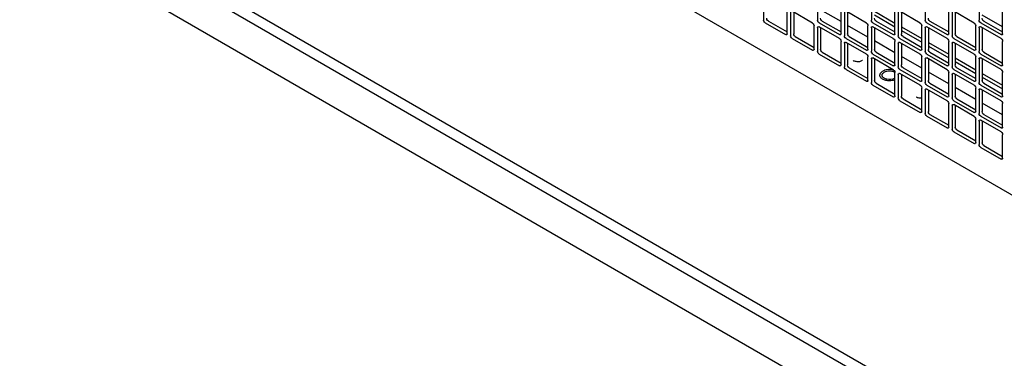
# Model space of a CAD drawing. Units: inches. Extents: x 0 to 425, y 0 to 275.
# Drawn here: x 355 to 361, y 234 to 237 of the extents above; entities that cross this region are included whole.
import ezdxf

# ---------------------------------------------------------------- set-up
doc = ezdxf.new("R2010")
doc.units = ezdxf.units.IN
doc.header["$LTSCALE"] = 23.375
doc.header["$MEASUREMENT"] = 0
doc.layers.get('0').update_dxf_attribs({"linetype": 'CONTINUOUS'})
doc.layers.add('AXIS_PART', color=7, linetype='CONTINUOUS')
doc.layers.add('TOPPLATE', color=7, linetype='CONTINUOUS')

msp = doc.modelspace()

# ---------------------------------------------------------------- linework, layer by layer
at = {"color": 3, "linetype": 'CONTINUOUS'}
for p, q in [((356.3585, 238.206), (361.3963, 235.2975)), ((359.4986, 236.7532), (359.4986, 236.5992)), ((359.8522, 236.7532), (359.8522, 236.5992)), ((360.2057, 236.7532), (360.2057, 236.5992)), ((360.5593, 236.7532), (360.5593, 236.5992)), ((360.9128, 236.7532), (360.9128, 236.5992)), ((359.6531, 236.51), (359.6531, 236.664)), ((359.6754, 236.6511), (359.6754, 236.4971)), ((359.8193, 236.5802), (359.686, 236.6572)), ((360.0067, 236.51), (360.0067, 236.664)), ((360.0289, 236.6511), (360.0289, 236.4971)), ((360.1729, 236.5802), (360.0395, 236.6572)), ((360.2262, 236.6571), (360.3602, 236.5797)), ((360.3602, 236.51), (360.3602, 236.664)), ((360.3825, 236.6511), (360.3825, 236.4971)), ((360.5264, 236.5802), (360.3931, 236.6572)), ((360.7138, 236.51), (360.7138, 236.664)), ((360.7361, 236.6511), (360.7361, 236.4971)), ((360.88, 236.5802), (360.7466, 236.6572)), ((361.0673, 236.51), (361.0673, 236.664)), ((359.5092, 236.5809), (359.6425, 236.5039)), ((359.8299, 236.4079), (359.8299, 236.5619)), ((359.8628, 236.5809), (359.9961, 236.5039)), ((360.1835, 236.4079), (360.1835, 236.5619)), ((360.2163, 236.5809), (360.3497, 236.5039)), ((360.537, 236.4079), (360.537, 236.5619)), ((360.5699, 236.5809), (360.7032, 236.5039)), ((360.8906, 236.4079), (360.8906, 236.5619)), ((360.9234, 236.5809), (361.0568, 236.5039)), ((359.6517, 236.5047), (359.65, 236.5032)), ((359.6531, 236.51), (359.6517, 236.5047)), ((359.8522, 236.549), (359.8522, 236.3951)), ((359.8553, 236.5559), (359.8575, 236.5566)), ((359.8575, 236.5566), (359.8628, 236.5552)), ((359.9961, 236.4782), (359.8628, 236.5552)), ((360.0053, 236.5047), (360.0036, 236.5032)), ((360.0067, 236.51), (360.0053, 236.5047)), ((360.2057, 236.549), (360.2057, 236.3951)), ((360.2088, 236.5559), (360.211, 236.5566)), ((360.211, 236.5566), (360.2163, 236.5552)), ((360.3497, 236.4782), (360.2163, 236.5552)), ((360.3588, 236.5047), (360.3571, 236.5032)), ((360.3602, 236.51), (360.3588, 236.5047)), ((360.403, 236.555), (360.537, 236.4777)), ((360.5593, 236.5491), (360.5593, 236.3951)), ((360.5624, 236.5559), (360.5646, 236.5566)), ((360.5646, 236.5566), (360.5699, 236.5552)), ((360.7032, 236.4782), (360.5699, 236.5552)), ((360.7124, 236.5047), (360.7107, 236.5032)), ((360.7138, 236.51), (360.7124, 236.5047)), ((360.9128, 236.5491), (360.9128, 236.3951)), ((360.9159, 236.5559), (360.9181, 236.5566)), ((360.9181, 236.5566), (360.9234, 236.5552)), ((361.0568, 236.4782), (360.9234, 236.5552)), ((361.0659, 236.5047), (361.0642, 236.5032)), ((361.0673, 236.51), (361.0659, 236.5047)), ((359.686, 236.4788), (359.8193, 236.4018)), ((360.0067, 236.3059), (360.0067, 236.4598)), ((360.0289, 236.447), (360.0289, 236.293)), ((360.0321, 236.4538), (360.0342, 236.4545)), ((360.0342, 236.4545), (360.0395, 236.4531)), ((360.0395, 236.4788), (360.1729, 236.4018)), ((360.1729, 236.3761), (360.0395, 236.4531)), ((360.3602, 236.3059), (360.3602, 236.4598)), ((360.3825, 236.447), (360.3825, 236.293)), ((360.3856, 236.4538), (360.3878, 236.4545)), ((360.3878, 236.4545), (360.3931, 236.4531)), ((360.3931, 236.4788), (360.5264, 236.4018)), ((360.5264, 236.3761), (360.3931, 236.4531)), ((360.5798, 236.453), (360.7138, 236.3756)), ((360.7138, 236.3059), (360.7138, 236.4599)), ((360.7361, 236.447), (360.7361, 236.293)), ((360.7392, 236.4538), (360.7413, 236.4545)), ((360.7413, 236.4545), (360.7466, 236.4531)), ((360.7466, 236.4788), (360.88, 236.4018)), ((360.88, 236.3761), (360.7466, 236.4531)), ((361.0673, 236.3059), (361.0673, 236.4599)), ((359.8285, 236.4026), (359.8268, 236.4011)), ((359.8299, 236.4079), (359.8285, 236.4026)), ((359.8628, 236.3767), (359.9961, 236.2998)), ((360.182, 236.4026), (360.1803, 236.4011)), ((360.1835, 236.4079), (360.182, 236.4026)), ((360.2163, 236.3767), (360.3497, 236.2998)), ((360.5356, 236.4026), (360.5339, 236.4011)), ((360.537, 236.4079), (360.5356, 236.4026)), ((360.5699, 236.3768), (360.7032, 236.2998)), ((360.8891, 236.4026), (360.8874, 236.4011)), ((360.8906, 236.4079), (360.8891, 236.4026)), ((360.9234, 236.3768), (361.0568, 236.2998)), ((360.0053, 236.3006), (360.0036, 236.299)), ((360.0067, 236.3059), (360.0053, 236.3006)), ((360.1835, 236.2038), (360.1835, 236.3578)), ((360.2057, 236.3449), (360.2057, 236.1909)), ((360.2088, 236.3518), (360.211, 236.3524)), ((360.211, 236.3524), (360.2163, 236.351)), ((360.3497, 236.274), (360.2163, 236.351)), ((360.3588, 236.3006), (360.3571, 236.299)), ((360.3602, 236.3059), (360.3588, 236.3006)), ((360.537, 236.2038), (360.537, 236.3578)), ((360.5593, 236.3449), (360.5593, 236.191)), ((360.5624, 236.3518), (360.5646, 236.3525)), ((360.5646, 236.3525), (360.5699, 236.351)), ((360.7032, 236.274), (360.5699, 236.351)), ((360.7124, 236.3006), (360.7107, 236.299)), ((360.7138, 236.3059), (360.7124, 236.3006)), ((360.7566, 236.3509), (360.8906, 236.2736)), ((360.8906, 236.2038), (360.8906, 236.3578)), ((360.9128, 236.3449), (360.9128, 236.191)), ((360.9159, 236.3518), (360.9181, 236.3525)), ((360.9181, 236.3525), (360.9234, 236.351)), ((361.0568, 236.2741), (360.9234, 236.351)), ((361.0659, 236.3006), (361.0642, 236.2991)), ((361.0673, 236.3059), (361.0659, 236.3006)), ((360.0395, 236.2747), (360.1729, 236.1977)), ((360.3602, 236.1017), (360.3602, 236.2557)), ((360.3825, 236.2429), (360.3825, 236.0889)), ((360.3856, 236.2497), (360.3878, 236.2504)), ((360.3878, 236.2504), (360.3931, 236.249)), ((360.3931, 236.2747), (360.5264, 236.1977)), ((360.5264, 236.172), (360.3931, 236.249)), ((360.7138, 236.1017), (360.7138, 236.2557)), ((360.7361, 236.2429), (360.7361, 236.0889)), ((360.7392, 236.2497), (360.7413, 236.2504)), ((360.7413, 236.2504), (360.7466, 236.249)), ((360.7466, 236.2747), (360.88, 236.1977)), ((360.88, 236.172), (360.7466, 236.249)), ((360.9333, 236.2489), (361.0673, 236.1715)), ((361.0673, 236.1018), (361.0673, 236.2557)), ((360.182, 236.1985), (360.1803, 236.197)), ((360.1835, 236.2038), (360.182, 236.1985)), ((360.2163, 236.1726), (360.3497, 236.0956)), ((360.5356, 236.1985), (360.5339, 236.197)), ((360.537, 236.2038), (360.5356, 236.1985)), ((360.5699, 236.1726), (360.7032, 236.0956)), ((360.8891, 236.1985), (360.8874, 236.197)), ((360.8906, 236.2038), (360.8891, 236.1985)), ((360.9234, 236.1726), (361.0568, 236.0956)), ((360.537, 235.9997), (360.537, 236.1537)), ((360.5593, 236.1408), (360.5593, 235.9868)), ((360.5624, 236.1476), (360.5646, 236.1483)), ((360.5646, 236.1483), (360.5699, 236.1469)), ((360.7032, 236.0699), (360.5699, 236.1469)), ((360.8906, 235.9997), (360.8906, 236.1537)), ((360.9128, 236.1408), (360.9128, 235.9868)), ((360.9159, 236.1476), (360.9181, 236.1483)), ((360.9181, 236.1483), (360.9234, 236.1469)), ((361.0568, 236.0699), (360.9234, 236.1469)), ((360.3588, 236.0965), (360.3571, 236.0949)), ((360.3602, 236.1017), (360.3588, 236.0965)), ((360.3931, 236.0706), (360.5264, 235.9936)), ((360.7124, 236.0965), (360.7107, 236.0949)), ((360.7138, 236.1017), (360.7124, 236.0965)), ((360.7138, 235.8976), (360.7138, 236.0516)), ((360.7392, 236.0456), (360.7413, 236.0463)), ((360.7413, 236.0463), (360.7466, 236.0449)), ((360.7466, 236.0706), (360.88, 235.9936)), ((360.88, 235.9679), (360.7466, 236.0449)), ((361.0659, 236.0965), (361.0642, 236.0949)), ((361.0673, 236.1018), (361.0659, 236.0965)), ((361.0673, 235.8976), (361.0673, 236.0516)), ((360.5356, 235.9944), (360.5339, 235.9929)), ((360.537, 235.9997), (360.5356, 235.9944)), ((360.7361, 236.0387), (360.7361, 235.8848)), ((360.8891, 235.9944), (360.8874, 235.9929)), ((360.8906, 235.9997), (360.8891, 235.9944)), ((360.5699, 235.9685), (360.7032, 235.8915)), ((360.8906, 235.7956), (360.8906, 235.9495)), ((360.9128, 235.9367), (360.9128, 235.7827)), ((360.9159, 235.9435), (360.9181, 235.9442)), ((360.9181, 235.9442), (360.9234, 235.9428)), ((360.9234, 235.9685), (361.0568, 235.8915)), ((361.0568, 235.8658), (360.9234, 235.9428)), ((360.7124, 235.8923), (360.7107, 235.8908)), ((360.7138, 235.8976), (360.7124, 235.8923)), ((360.7466, 235.8664), (360.88, 235.7895)), ((361.0659, 235.8923), (361.0642, 235.8908)), ((361.0673, 235.8976), (361.0659, 235.8923)), ((361.0673, 235.6935), (361.0673, 235.8475)), ((360.8891, 235.7903), (360.8874, 235.7887)), ((360.8906, 235.7956), (360.8891, 235.7903)), ((360.9234, 235.7644), (361.0568, 235.6874)), ((361.0659, 235.6882), (361.0642, 235.6867)), ((361.0673, 235.6935), (361.0659, 235.6882))]:
    msp.add_line(p, q, dxfattribs=at)
at = {"color": 7, "linetype": 'CONTINUOUS'}
for p, q in [((354.5999, 237.4708), (365.6241, 231.106)), ((354.3911, 237.3502), (365.4153, 230.9855)), ((359.6959, 236.6515), (359.6959, 236.509)), ((360.0067, 236.5892), (359.8727, 236.6665)), ((360.0495, 236.6515), (360.0495, 236.509)), ((360.2262, 236.6334), (360.3602, 236.5561)), ((360.403, 236.6515), (360.403, 236.509)), ((360.7566, 236.6515), (360.7566, 236.509)), ((361.0673, 236.5551), (360.9333, 236.6325)), ((359.5297, 236.5927), (359.6531, 236.5214)), ((359.8833, 236.5927), (360.0067, 236.5215)), ((360.1835, 236.4871), (360.0495, 236.5645)), ((360.2368, 236.5927), (360.3602, 236.5215)), ((360.5904, 236.5927), (360.7138, 236.5215)), ((360.9439, 236.5927), (361.0673, 236.5215)), ((359.8727, 236.5494), (359.8727, 236.4069)), ((360.2262, 236.5494), (360.2262, 236.4069)), ((360.403, 236.5314), (360.537, 236.454)), ((360.5798, 236.5494), (360.5798, 236.4069)), ((360.9333, 236.5494), (360.9333, 236.4069)), ((359.7065, 236.4906), (359.8299, 236.4194)), ((360.0495, 236.4474), (360.0495, 236.3048)), ((360.06, 236.4906), (360.1835, 236.4194)), ((360.3602, 236.385), (360.2262, 236.4624)), ((360.403, 236.4474), (360.403, 236.3048)), ((360.4136, 236.4907), (360.537, 236.4194)), ((360.5798, 236.4293), (360.7138, 236.3519)), ((360.7566, 236.4474), (360.7566, 236.3049)), ((360.7671, 236.4907), (360.8906, 236.4194)), ((359.8833, 236.3886), (360.0067, 236.3173)), ((360.2368, 236.3886), (360.3602, 236.3173)), ((360.5904, 236.3886), (360.7138, 236.3173)), ((360.9439, 236.3886), (361.0673, 236.3173)), ((360.2262, 236.3453), (360.2262, 236.2028)), ((360.537, 236.283), (360.403, 236.3604)), ((360.5798, 236.3453), (360.5798, 236.2028)), ((360.7566, 236.3272), (360.8906, 236.2499)), ((360.9333, 236.3453), (360.9333, 236.2028)), ((360.06, 236.2865), (360.1835, 236.2153)), ((360.403, 236.2432), (360.403, 236.1007)), ((360.4136, 236.2865), (360.537, 236.2153)), ((360.7138, 236.1809), (360.5798, 236.2583)), ((360.7566, 236.2432), (360.7566, 236.1007)), ((360.7671, 236.2865), (360.8906, 236.2153)), ((360.2368, 236.1845), (360.3602, 236.1132)), ((360.5904, 236.1845), (360.7138, 236.1132)), ((360.9333, 236.2252), (361.0673, 236.1478)), ((360.9439, 236.1845), (361.0673, 236.1132)), ((360.5798, 236.1412), (360.5798, 235.9987)), ((360.8906, 236.0789), (360.7566, 236.1562)), ((360.9333, 236.1412), (360.9333, 235.9987)), ((360.4136, 236.0824), (360.537, 236.0111)), ((360.7671, 236.0824), (360.8906, 236.0111)), ((361.0673, 235.9768), (360.9333, 236.0542)), ((360.5904, 235.9803), (360.7138, 235.9091)), ((360.7566, 236.0391), (360.7566, 235.8966)), ((360.9439, 235.9803), (361.0673, 235.9091)), ((360.9333, 235.9371), (360.9333, 235.7945)), ((360.7671, 235.8783), (360.8906, 235.807)), ((360.9439, 235.7762), (361.0673, 235.705))]:
    msp.add_line(p, q, dxfattribs=at)
at = {"color": 3, "linetype": 'CONTINUOUS'}
for points in [[(359.5092, 236.5809), (359.5039, 236.5856), (359.5, 236.5923), (359.4986, 236.5992)], [(359.8193, 236.5802), (359.8246, 236.5755), (359.8285, 236.5688), (359.8299, 236.5619)], [(359.8628, 236.5809), (359.8575, 236.5856), (359.8536, 236.5923), (359.8522, 236.5992)], [(360.1729, 236.5802), (360.1782, 236.5755), (360.182, 236.5688), (360.1835, 236.5619)], [(360.2163, 236.5809), (360.211, 236.5856), (360.2071, 236.5923), (360.2057, 236.5992)], [(360.5264, 236.5802), (360.5317, 236.5755), (360.5356, 236.5688), (360.537, 236.5619)], [(360.5699, 236.5809), (360.5646, 236.5856), (360.5607, 236.5923), (360.5593, 236.5992)], [(360.88, 236.5802), (360.8853, 236.5755), (360.8891, 236.5688), (360.8906, 236.5619)], [(360.9234, 236.5809), (360.9181, 236.5856), (360.9142, 236.5923), (360.9128, 236.5992)], [(359.65, 236.5032), (359.6478, 236.5025), (359.6425, 236.5039)], [(359.686, 236.4788), (359.6807, 236.4835), (359.6768, 236.4902), (359.6754, 236.4971)], [(359.8522, 236.549), (359.8536, 236.5543), (359.8553, 236.5559)], [(360.0036, 236.5032), (360.0014, 236.5025), (359.9961, 236.5039)], [(360.0395, 236.4788), (360.0342, 236.4835), (360.0304, 236.4902), (360.0289, 236.4971)], [(360.2057, 236.549), (360.2071, 236.5543), (360.2088, 236.5559)], [(360.3571, 236.5032), (360.3549, 236.5025), (360.3497, 236.5039)], [(360.3931, 236.4788), (360.3878, 236.4835), (360.3839, 236.4902), (360.3825, 236.4971)], [(360.5593, 236.5491), (360.5607, 236.5543), (360.5624, 236.5559)], [(360.7107, 236.5032), (360.7085, 236.5025), (360.7032, 236.5039)], [(360.7466, 236.4788), (360.7413, 236.4835), (360.7375, 236.4902), (360.7361, 236.4971)], [(360.9128, 236.5491), (360.9142, 236.5543), (360.9159, 236.5559)], [(361.0642, 236.5032), (361.062, 236.5025), (361.0568, 236.5039)], [(359.9961, 236.4782), (360.0014, 236.4735), (360.0053, 236.4668), (360.0067, 236.4598)], [(360.0289, 236.447), (360.0304, 236.4523), (360.0321, 236.4538)], [(360.3497, 236.4782), (360.3549, 236.4735), (360.3588, 236.4668), (360.3602, 236.4598)], [(360.3825, 236.447), (360.3839, 236.4523), (360.3856, 236.4538)], [(360.7032, 236.4782), (360.7085, 236.4735), (360.7124, 236.4668), (360.7138, 236.4599)], [(360.7361, 236.447), (360.7375, 236.4523), (360.7392, 236.4538)], [(361.0568, 236.4782), (361.062, 236.4735), (361.0659, 236.4668), (361.0673, 236.4599)], [(359.8268, 236.4011), (359.8246, 236.4004), (359.8193, 236.4018)], [(359.8628, 236.3767), (359.8575, 236.3814), (359.8536, 236.3881), (359.8522, 236.3951)], [(360.1803, 236.4011), (360.1782, 236.4004), (360.1729, 236.4018)], [(360.1729, 236.3761), (360.1782, 236.3714), (360.182, 236.3647), (360.1835, 236.3578)], [(360.2163, 236.3767), (360.211, 236.3814), (360.2071, 236.3881), (360.2057, 236.3951)], [(360.5339, 236.4011), (360.5317, 236.4004), (360.5264, 236.4018)], [(360.5264, 236.3761), (360.5317, 236.3714), (360.5356, 236.3647), (360.537, 236.3578)], [(360.5699, 236.3768), (360.5646, 236.3814), (360.5607, 236.3881), (360.5593, 236.3951)], [(360.8874, 236.4011), (360.8853, 236.4004), (360.88, 236.4018)], [(360.88, 236.3761), (360.8853, 236.3714), (360.8891, 236.3647), (360.8906, 236.3578)], [(360.9234, 236.3768), (360.9181, 236.3814), (360.9142, 236.3882), (360.9128, 236.3951)], [(360.0036, 236.299), (360.0014, 236.2983), (359.9961, 236.2998)], [(360.2057, 236.3449), (360.2071, 236.3502), (360.2088, 236.3518)], [(360.3571, 236.299), (360.3549, 236.2983), (360.3497, 236.2998)], [(360.5593, 236.3449), (360.5607, 236.3502), (360.5624, 236.3518)], [(360.7107, 236.299), (360.7085, 236.2983), (360.7032, 236.2998)], [(360.9128, 236.3449), (360.9142, 236.3502), (360.9159, 236.3518)], [(361.0642, 236.2991), (361.062, 236.2984), (361.0568, 236.2998)], [(360.0395, 236.2747), (360.0342, 236.2794), (360.0304, 236.2861), (360.0289, 236.293)], [(360.3497, 236.274), (360.3549, 236.2694), (360.3588, 236.2626), (360.3602, 236.2557)], [(360.3931, 236.2747), (360.3878, 236.2794), (360.3839, 236.2861), (360.3825, 236.293)], [(360.3825, 236.2429), (360.3839, 236.2482), (360.3856, 236.2497)], [(360.7032, 236.274), (360.7085, 236.2694), (360.7124, 236.2627), (360.7138, 236.2557)], [(360.7466, 236.2747), (360.7413, 236.2794), (360.7375, 236.2861), (360.7361, 236.293)], [(360.7361, 236.2429), (360.7375, 236.2482), (360.7392, 236.2497)], [(361.0568, 236.2741), (361.062, 236.2694), (361.0659, 236.2627), (361.0673, 236.2557)], [(360.1803, 236.197), (360.1782, 236.1963), (360.1729, 236.1977)], [(360.2163, 236.1726), (360.211, 236.1773), (360.2071, 236.184), (360.2057, 236.1909)], [(360.5339, 236.197), (360.5317, 236.1963), (360.5264, 236.1977)], [(360.5264, 236.172), (360.5317, 236.1673), (360.5356, 236.1606), (360.537, 236.1537)], [(360.5699, 236.1726), (360.5646, 236.1773), (360.5607, 236.184), (360.5593, 236.191)], [(360.8874, 236.197), (360.8853, 236.1963), (360.88, 236.1977)], [(360.88, 236.172), (360.8853, 236.1673), (360.8891, 236.1606), (360.8906, 236.1537)], [(360.9234, 236.1726), (360.9181, 236.1773), (360.9142, 236.184), (360.9128, 236.191)], [(360.5593, 236.1408), (360.5607, 236.1461), (360.5624, 236.1476)], [(360.9128, 236.1408), (360.9142, 236.1461), (360.9159, 236.1476)], [(360.3571, 236.0949), (360.3549, 236.0942), (360.3497, 236.0956)], [(360.3931, 236.0706), (360.3878, 236.0753), (360.3839, 236.082), (360.3825, 236.0889)], [(360.7107, 236.0949), (360.7085, 236.0942), (360.7032, 236.0956)], [(360.7032, 236.0699), (360.7085, 236.0652), (360.7124, 236.0585), (360.7138, 236.0516)], [(360.7466, 236.0706), (360.7413, 236.0753), (360.7375, 236.082), (360.7361, 236.0889)], [(360.7361, 236.0387), (360.7375, 236.044), (360.7392, 236.0456)], [(361.0642, 236.0949), (361.062, 236.0942), (361.0568, 236.0956)], [(361.0568, 236.0699), (361.062, 236.0652), (361.0659, 236.0585), (361.0673, 236.0516)], [(360.5339, 235.9929), (360.5317, 235.9922), (360.5264, 235.9936)], [(360.5699, 235.9685), (360.5646, 235.9732), (360.5607, 235.9799), (360.5593, 235.9868)], [(360.8874, 235.9929), (360.8853, 235.9922), (360.88, 235.9936)], [(360.9234, 235.9685), (360.9181, 235.9732), (360.9142, 235.9799), (360.9128, 235.9868)], [(360.88, 235.9679), (360.8853, 235.9632), (360.8891, 235.9565), (360.8906, 235.9495)], [(360.9128, 235.9367), (360.9142, 235.942), (360.9159, 235.9435)], [(360.7107, 235.8908), (360.7085, 235.8901), (360.7032, 235.8915)], [(360.7466, 235.8664), (360.7413, 235.8711), (360.7375, 235.8778), (360.7361, 235.8848)], [(361.0642, 235.8908), (361.062, 235.8901), (361.0568, 235.8915)], [(361.0568, 235.8658), (361.062, 235.8611), (361.0659, 235.8544), (361.0673, 235.8475)], [(360.8874, 235.7887), (360.8853, 235.788), (360.88, 235.7895)], [(360.9234, 235.7644), (360.9181, 235.7691), (360.9142, 235.7758), (360.9128, 235.7827)], [(361.0642, 235.6867), (361.062, 235.686), (361.0568, 235.6874)]]:
    msp.add_lwpolyline(points, dxfattribs=at)
at = {"color": 7, "linetype": 'CONTINUOUS'}
for points in [[(359.5297, 236.5927), (359.5244, 236.5974), (359.5205, 236.6041), (359.5191, 236.611)], [(359.8833, 236.5927), (359.878, 236.5974), (359.8741, 236.6041), (359.8727, 236.611)], [(360.2368, 236.5927), (360.2315, 236.5974), (360.2276, 236.6041), (360.2262, 236.611)], [(360.5904, 236.5927), (360.5851, 236.5974), (360.5812, 236.6041), (360.5798, 236.611)], [(360.9439, 236.5927), (360.9386, 236.5974), (360.9348, 236.6041), (360.9333, 236.611)], [(359.7065, 236.4906), (359.7012, 236.4953), (359.6973, 236.502), (359.6959, 236.509)], [(360.06, 236.4906), (360.0547, 236.4953), (360.0509, 236.502), (360.0495, 236.509)], [(360.4136, 236.4907), (360.4083, 236.4953), (360.4044, 236.502), (360.403, 236.509)], [(360.7671, 236.4907), (360.7619, 236.4953), (360.758, 236.5021), (360.7566, 236.509)], [(359.8833, 236.3886), (359.878, 236.3933), (359.8741, 236.4), (359.8727, 236.4069)], [(360.2368, 236.3886), (360.2315, 236.3933), (360.2276, 236.4), (360.2262, 236.4069)], [(360.5904, 236.3886), (360.5851, 236.3933), (360.5812, 236.4), (360.5798, 236.4069)], [(360.9439, 236.3886), (360.9386, 236.3933), (360.9348, 236.4), (360.9333, 236.4069)], [(360.06, 236.2865), (360.0547, 236.2912), (360.0509, 236.2979), (360.0495, 236.3048)], [(360.4136, 236.2865), (360.4083, 236.2912), (360.4044, 236.2979), (360.403, 236.3048)], [(360.7671, 236.2865), (360.7619, 236.2912), (360.758, 236.2979), (360.7566, 236.3049)], [(360.2368, 236.1845), (360.2315, 236.1892), (360.2276, 236.1959), (360.2262, 236.2028)], [(360.5904, 236.1845), (360.5851, 236.1892), (360.5812, 236.1959), (360.5798, 236.2028)], [(360.9439, 236.1845), (360.9386, 236.1892), (360.9348, 236.1959), (360.9333, 236.2028)], [(360.4136, 236.0824), (360.4083, 236.0871), (360.4044, 236.0938), (360.403, 236.1007)], [(360.7671, 236.0824), (360.7619, 236.0871), (360.758, 236.0938), (360.7566, 236.1007)], [(360.5904, 235.9803), (360.5851, 235.985), (360.5812, 235.9917), (360.5798, 235.9987)], [(360.9439, 235.9803), (360.9386, 235.985), (360.9348, 235.9917), (360.9333, 235.9987)], [(360.7671, 235.8783), (360.7619, 235.883), (360.758, 235.8897), (360.7566, 235.8966)], [(360.9439, 235.7762), (360.9386, 235.7809), (360.9348, 235.7876), (360.9333, 235.7945)]]:
    msp.add_lwpolyline(points, dxfattribs=at)
for centre, radius, start, end in [((360.3276, 236.1788), 0.0958, 74.55245, 79.41475), ((360.3308, 236.2856), 0.0842, 286.35429, 290.5514)]:
    msp.add_arc(centre, radius, start, end, dxfattribs=at)
for points, knots in [([(360.2615, 236.2378), (360.2615, 236.2427), (360.2658, 236.2539), (360.2749, 236.2608), (360.2802, 236.2639)], [0, 0, 0, 0, 0.449251, 1, 1, 1, 1]), ([(360.2646, 236.2263), (360.2641, 236.2273), (360.2623, 236.2308), (360.2615, 236.2348), (360.2615, 236.2378)], [0, 0, 0, 0, 0.260868, 1, 1, 1, 1]), ([(360.3452, 236.2729), (360.3338, 236.275), (360.3113, 236.2755), (360.2894, 236.2692), (360.2802, 236.2639)], [0, 0, 0, 0, 0.521528, 1, 1, 1, 1]), ([(360.3545, 236.2049), (360.3459, 236.2023), (360.3278, 236.1998), (360.3016, 236.2024), (360.2792, 236.2106), (360.2678, 236.2207), (360.2646, 236.2263)], [0, 0, 0, 0, 0.27469, 0.552502, 0.800751, 1, 1, 1, 1])]:
    msp.add_open_spline(points, degree=3, knots=knots, dxfattribs=at)
at = {"layer": 'AXIS_PART', "color": 7, "linetype": 'CONTINUOUS'}
for p, q in [((360.0858, 236.334), (360.0855, 236.3343)), ((360.5033, 236.0929), (360.5031, 236.0932))]:
    msp.add_line(p, q, dxfattribs=at)
for points in [[(360.0881, 236.3324), (360.0863, 236.3336), (360.0858, 236.334)], [(360.5057, 236.0913), (360.5039, 236.0925), (360.5033, 236.0929)]]:
    msp.add_lwpolyline(points, dxfattribs=at)
for centre, radius, start, end in [((360.2918, 236.2377), 0.0156, 175.00068, 179.58193), ((360.3104, 236.2235), 0.0396, 119.94252, 126.11032)]:
    msp.add_arc(centre, radius, start, end, dxfattribs=at)
for points, knots in [([(360.1066, 236.3278), (360.1029, 236.3282), (360.0966, 236.3294), (360.0904, 236.3311), (360.0881, 236.3324)], [0, 0, 0, 0, 0.590983, 1, 1, 1, 1]), ([(360.1478, 236.3342), (360.1503, 236.3374), (360.1242, 236.3189), (360.1166, 236.3265), (360.1066, 236.3278)], [0, 0, 0, 0, 0.29086, 1, 1, 1, 1]), ([(360.2781, 236.23), (360.2775, 236.2312), (360.2765, 236.2338), (360.2762, 236.2364), (360.2762, 236.2378)], [0, 0, 0, 0, 0.509185, 1, 1, 1, 1]), ([(360.2763, 236.239), (360.2764, 236.2407), (360.2773, 236.2441), (360.279, 236.2472), (360.2801, 236.2486)], [0, 0, 0, 0, 0.483146, 1, 1, 1, 1]), ([(360.2801, 236.2486), (360.281, 236.2499), (360.2832, 236.2524), (360.2857, 236.2545), (360.2871, 236.2555)], [0, 0, 0, 0, 0.482638, 1, 1, 1, 1]), ([(360.3254, 236.2662), (360.3286, 236.2662), (360.335, 236.2658), (360.3412, 236.2647), (360.3443, 236.264)], [0, 0, 0, 0, 0.506582, 1, 1, 1, 1]), ([(360.3443, 236.264), (360.3471, 236.2633), (360.3526, 236.2616), (360.3578, 236.2592), (360.3602, 236.2579)], [0, 0, 0, 0, 0.519255, 1, 1, 1, 1]), ([(360.2808, 236.2258), (360.2803, 236.2265), (360.2793, 236.2278), (360.2785, 236.2293), (360.2781, 236.23)], [0, 0, 0, 0, 0.510047, 1, 1, 1, 1]), ([(360.2906, 236.2177), (360.2887, 236.2188), (360.2851, 236.2212), (360.2821, 236.2243), (360.2808, 236.2258)], [0, 0, 0, 0, 0.524378, 1, 1, 1, 1]), ([(360.3066, 236.2115), (360.3037, 236.2122), (360.2982, 236.2139), (360.293, 236.2163), (360.2906, 236.2177)], [0, 0, 0, 0, 0.519255, 1, 1, 1, 1]), ([(360.5242, 236.0867), (360.5205, 236.0871), (360.5142, 236.0883), (360.508, 236.09), (360.5057, 236.0913)], [0, 0, 0, 0, 0.590983, 1, 1, 1, 1]), ([(360.537, 236.0858), (360.5349, 236.0858), (360.5306, 236.086), (360.5263, 236.0864), (360.5242, 236.0867)], [0, 0, 0, 0, 0.502739, 1, 1, 1, 1])]:
    msp.add_open_spline(points, degree=3, knots=knots, dxfattribs=at)
for points in [[(360.2906, 236.2579), (360.301, 236.2638), (360.3135, 236.2661), (360.3254, 236.2662)], [(360.3602, 236.2177), (360.3447, 236.2087), (360.3241, 236.2073), (360.3066, 236.2115)]]:
    msp.add_open_spline(points, degree=3, dxfattribs=at)
at = {"layer": 'TOPPLATE', "color": 7, "linetype": 'CONTINUOUS'}
msp.add_line((354.8133, 237.4235), (365.4965, 231.2557), dxfattribs=at)

doc.saveas('drawing.dxf')
